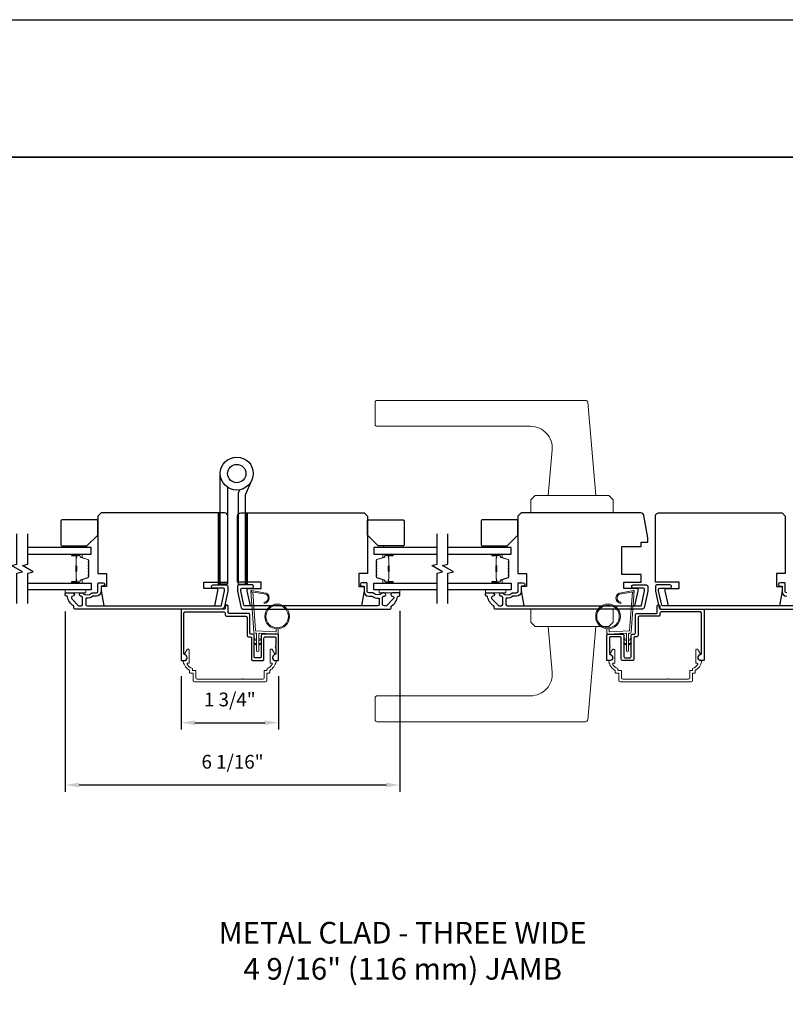
# Model space of a CAD drawing. Extents: x 4842 to 5233, y 97 to 275.
# Drawn here: x 5165 to 5179, y 255 to 273 of the extents above; entities that cross this region are included whole.
import ezdxf

# ---------------------------------------------------------------- set-up
doc = ezdxf.new("R2010")
doc.units = 0
doc.header["$LTSCALE"] = 250
doc.header["$MEASUREMENT"] = 0
doc.header["$PDMODE"] = 3
doc.header["$PDSIZE"] = -2
doc.layers.get('DEFPOINTS').update_dxf_attribs({"color": 2, "linetype": 'CONTINUOUS'})
for name, color, linetype, lineweight in [('1', 1, 'CONTINUOUS', 13), ('2', 2, 'CONTINUOUS', 25), ('6', 6, 'CONTINUOUS', 5), ('8', 7, 'CONTINUOUS', 35), ('Butal', 9, 'CONTINUOUS', 15), ('Frame & Sash Cladding', 3, 'CONTINUOUS', 15), ('Spacer Bar', 1, 'CONTINUOUS', 9), ('TEXT', 7, 'CONTINUOUS', 35), ('Vinyl', 6, 'CONTINUOUS', 15), ('Wood', 7, 'CONTINUOUS', 25)]:
    doc.layers.add(name, color=color, linetype=linetype, lineweight=lineweight)
for name, color, linetype in [('3', 3, 'CONTINUOUS'), ('7', 7, 'CONTINUOUS'), ('Glass', 6, 'CONTINUOUS'), ('HARDWARE', 1, 'CONTINUOUS')]:
    doc.layers.add(name, color=color, linetype=linetype)
doc.styles.add('Note Text (ISO)', font='tahoma.ttf')
doc.styles.add('ROMANS', font='romans')
doc.dimstyles.new('LWDEC', dxfattribs={"dimscale": 0.075, "dimtxt": 2.5, "dimasz": 2, "dimexe": 1.25, "dimexo": 3, "dimgap": 2, "dimtad": 1, "dimtoh": 1, "dimdec": 4, "dimzin": 11, "dimdsep": 46, "dimlunit": 5, "dimtxsty": 'ROMANS', "dimcen": 0, "dimdle": 1.5, "dimazin": 0, "dimtfac": 1, "dimtdec": 4, "dimtix": 1, "dimtmove": 0, "dimatfit": 3, "dimfxl": 0, "dimfrac": 2, "dimtzin": 0, "dimarcsym": 0})

# ---------------------------------------------------------------- blocks, each defined once
blk = doc.blocks.new('1862C')
at = {"layer": '3'}
blk.add_lwpolyline([(19.77, 2.62, -0.414214), (20.4, 3.25), (29.24, 3.25, 0.414214), (29.87, 3.88), (29.87, 12.12, -0.414214), (30.5, 12.75), (31.24, 12.75, 0.414214), (31.87, 13.38), (31.87, 23.12, -0.414214), (32.5, 23.75), (36.99, 23.75, -0.414214), (37.62, 23.12), (37.62, 13.38, 0.414214), (38.25, 12.75), (42.49, 12.75, 0.414214), (43.12, 13.38), (43.12, 17.07, -1), (43.12, 17.57), (43.12, 20.57, 0.37077), (42.78, 20.97, -0.927414), (42.99, 23.75), (43.97, 23.75, -0.414214), (44.37, 23.35), (44.37, 12.13, -0.414214), (43.74, 11.5), (37, 11.5, -0.414214), (36.37, 12.13), (36.37, 21.87, 0.414214), (35.74, 22.5), (33.75, 22.5, 0.414214), (33.12, 21.87), (33.12, 12.13, -0.414214), (32.49, 11.5), (31.75, 11.5, 0.414214), (31.12, 10.87), (31.12, 2.63, -0.414214), (30.49, 2), (21.65, 2, 0.414214), (21.02, 1.37), (21.02, -1.38, -1), (19.77, -1.38), (19.77, -0.63, 0.414214), (19.14, 0), (0, 0, -0.414214), (-0.63, 0.63), (-0.63, 23.35, -0.414214), (-0.23, 23.75), (0.75, 23.75, -0.927414), (0.96, 20.97, 0.37077), (0.62, 20.57), (0.62, 1.88, 0.414214), (1.25, 1.25), (19.14, 1.25, 0.414214), (19.77, 1.88)], format="xyb", close=True, dxfattribs=at)
blk = doc.blocks.new('1894C')
at = {"layer": '1'}
for p, q in [((3.2, 0.5), (3.83, 1.6)), ((3.71, 0.5), (4.22, 1.6)), ((5.2, 0.5), (5.83, 1.6)), ((5.71, 0.5), (6.22, 1.6)), ((22.93, 3.05), (22.43, 3.05)), ((27.84, -2.73), (26.85, 2.84)), ((27.35, 2.89), (28.35, -2.77)), ((3.2, -0.5), (3.83, -1.6)), ((3.71, -0.5), (4.22, -1.6)), ((5.2, -0.5), (5.83, -1.6)), ((5.71, -0.5), (6.22, -1.6))]:
    blk.add_line(p, q, dxfattribs=at)
for radius in [5.71, 5.21]:
    blk.add_circle((16.41, 8.99), radius, dxfattribs=at)
for centre, radius, start, end in [((24.89, 2.89), 2.47, 360, 176.1298), ((24.89, 2.89), 1.96, 358.7961, 175.143), ((4.03, 1.6), 0.194, 310, 180), ((6.03, 1.6), 0.194, 310, 180), ((4.03, -1.6), 0.194, 180, 50), ((6.03, -1.6), 0.194, 180, 50), ((27.54, -2.79), 0.3, 265.8774, 10), ((28.06, -2.82), 0.3, 265.8774, 10)]:
    blk.add_arc(centre, radius, start, end, dxfattribs=at)
at = {"layer": '6'}
for p, q in [((8.69, 9.49), (10.72, 9.49)), ((8.61, 0.82), (8.19, 8.96)), ((0.5, 0.5), (8.31, 0.5)), ((0.5, -0.5), (8.35, -0.5)), ((8.64, -0.78), (8.67, -1.29)), ((9.13, -1.76), (28.04, -3.12))]:
    blk.add_line(p, q, dxfattribs=at)
blk.add_lwpolyline([(27.75, -2.26), (9.97, -0.98, -0.378255), (9.69, -0.7), (9.23, 8.17, -0.429634), (9.53, 8.49), (10.72, 8.49)], format="xyb", dxfattribs=at)
for centre, radius, start, end in [((8.69, 8.99), 0.5, 90, 183), ((0.5, 0), 0.5, 90, 270), ((8.31, 0.8), 0.3, 270, 3), ((8.35, -0.8), 0.3, 3, 90), ((9.17, -1.26), 0.5, 183, 265.8774)]:
    blk.add_arc(centre, radius, start, end, dxfattribs=at)
blk = doc.blocks.new('S210')
at = {"layer": '6', "rotation": 270}
blk.add_blockref('1894C', (2.84, -12.13), dxfattribs=at)
blk = doc.blocks.new('*D202')
at = {"layer": '2', "color": 0, "linetype": 'ByBlock', "lineweight": -2}
for p, q in [((5168.424, 260.603), (5168.424, 259.633)), ((5170.196, 260.603), (5170.196, 259.633)), ((5168.674, 259.758), (5169.946, 259.758))]:
    blk.add_line(p, q, dxfattribs=at)
at = {"layer": '2', "color": 0}
for points in [[(5168.674, 259.8), (5168.674, 259.716), (5168.424, 259.758)], [(5169.946, 259.8), (5169.946, 259.716), (5170.196, 259.758)]]:
    blk.add_solid(points, dxfattribs=at)
at = {"layer": 'DEFPOINTS', "color": 0}
for p in [(5168.424, 260.903), (5170.196, 260.903), (5170.196, 259.758)]:
    blk.add_point(p, dxfattribs=at)
at = {"layer": '2', "color": 0, "insert": (5169.31, 260.148), "char_height": 0.25, "attachment_point": 5, "style": 'ROMANS'}
blk.add_mtext('1 3/4"', dxfattribs=at)
blk = doc.blocks.new('*D203')
at = {"layer": '2', "color": 0, "linetype": 'ByBlock', "lineweight": -2}
for p, q in [((5166.318, 261.778), (5166.318, 258.5)), ((5172.401, 261.792), (5172.401, 258.5)), ((5166.568, 258.625), (5172.151, 258.625))]:
    blk.add_line(p, q, dxfattribs=at)
at = {"layer": '2', "color": 0}
for points in [[(5166.568, 258.667), (5166.568, 258.583), (5166.318, 258.625)], [(5172.151, 258.667), (5172.151, 258.583), (5172.401, 258.625)]]:
    blk.add_solid(points, dxfattribs=at)
at = {"layer": 'DEFPOINTS', "color": 0}
for p in [(5166.318, 262.078), (5172.401, 262.092), (5172.401, 258.625)]:
    blk.add_point(p, dxfattribs=at)
at = {"layer": '2', "color": 0, "insert": (5169.359, 259.015), "char_height": 0.25, "attachment_point": 5, "style": 'ROMANS'}
blk.add_mtext('6 1/16"', dxfattribs=at)

msp = doc.modelspace()

# ---------------------------------------------------------------- hatches: boundary and pattern name
at = {"layer": '1'}
h = msp.add_hatch(dxfattribs=at)
h.set_pattern_fill('ANSI31', color=256, scale=0.03937, style=0)
h.set_pattern_definition([(315, (5155.7304904, 276.218517), (-0.0034798423, -0.0034798423), [])])
h.paths.add_polyline_path([(5169.09671, 262.27502), (5169.13608, 262.27502), (5169.13608, 263.57423), (5169.09671, 263.57423)])
h = msp.add_hatch(dxfattribs=at)
h.set_pattern_fill('ANSI31', color=256, scale=0.03937, style=0)
h.set_pattern_definition([(315, (5156.2268585, 276.218517), (-0.0034798423, -0.0034798423), [])])
h.paths.add_polyline_path([(5169.59308, 262.27502), (5169.63245, 262.27502), (5169.63245, 263.57423), (5169.59308, 263.57423)])

# ---------------------------------------------------------------- linework, layer by layer
for points in [[(5171.99046, 265.62147), (5175.77715, 265.62147, -0.38887873), (5175.81637, 265.58553), (5175.96478, 263.88919), (5175.09864, 263.88919), (5175.17141, 264.72101, 0.44001053), (5174.77921, 265.14903), (5171.99046, 265.14903, -0.41421356), (5171.95109, 265.1884), (5171.95109, 265.5821, -0.41421356)], [(5171.99046, 259.77503), (5175.77715, 259.77503, 0.38887873), (5175.81637, 259.81097), (5175.96478, 261.50731), (5175.09864, 261.50731), (5175.17141, 260.67548, -0.44001053), (5174.77921, 260.24747), (5171.99046, 260.24747, 0.41421356), (5171.95109, 260.2081), (5171.95109, 259.8144, 0.41421356)]]:
    msp.add_lwpolyline(points, format="xyb", close=True, dxfattribs=at)
for points in [[(5174.86242, 263.88919), (5174.78368, 263.81045), (5174.78368, 263.57423), (5176.27974, 263.57423), (5176.27974, 263.81045), (5176.201, 263.88919)], [(5169.09671, 262.27502), (5169.13608, 262.27502), (5169.13608, 263.57423), (5169.09671, 263.57423)], [(5169.59308, 262.27502), (5169.63245, 262.27502), (5169.63245, 263.57423), (5169.59308, 263.57423)], [(5174.86242, 261.50731), (5174.78368, 261.58605), (5174.78368, 261.82227), (5176.27974, 261.82227), (5176.27974, 261.58605), (5176.201, 261.50731)]]:
    msp.add_lwpolyline(points, close=True, dxfattribs=at)
at = {"layer": '2'}
msp.add_lwpolyline([(5080.52033, 272.54556), (5233.04734, 272.54556), (5233.04734, 216.65953), (5080.52033, 216.65953)], close=True, dxfattribs=at)
at = {"layer": '3'}
for points in [[(5166.883, 262.05849), (5166.82529, 262.05849, 0.15587462), (5166.81958, 262.05666, -0.17644943), (5166.70269, 262.02441, 0.43786943), (5166.69206, 262.0146), (5166.69206, 261.90888, 0.41421356), (5166.71961, 261.88132), (5169.13721, 261.88132, 0.35411857), (5169.15647, 261.89692), (5169.21173, 262.15691), (5169.21173, 262.17857, 0.41421356), (5169.18614, 262.20416), (5169.00504, 262.20416, -1), (5169.00504, 262.26321), (5169.24716, 262.26321, -0.41421356), (5169.27079, 262.23959), (5169.27079, 262.15071), (5169.21092, 261.86904, -0.35411857), (5169.15315, 261.82227), (5166.49521, 261.82227, -0.41421356), (5166.47552, 261.84195), (5166.47552, 261.87571, 0.26372635), (5166.47073, 261.88415, -0.22246239), (5166.3587, 262.05017, 0.36927447), (5166.34898, 262.05849), (5166.33773, 262.05849, -0.41421356), (5166.31804, 262.07817), (5166.31804, 262.10573, -0.41421356), (5166.32985, 262.11754), (5166.45347, 262.11754, -0.96718619), (5166.45544, 262.05855, 0.64431675), (5166.43653, 262.00821), (5166.56054, 261.88421, 0.19891237), (5166.5675, 261.88132), (5166.60544, 261.88132, 0.41421356), (5166.633, 261.90888), (5166.633, 262.03917, 0.26762342), (5166.62809, 262.04769, -0.02387582), (5166.61388, 262.05685, 0.18181092), (5166.60718, 262.05863, -1.05081211), (5166.60426, 262.11754), (5166.6293, 262.11754, -0.19066096), (5166.63604, 262.11488, 0.39570649), (5166.79768, 262.11488, -0.19066096), (5166.80441, 262.11754), (5166.883, 262.11754, 0.41421356), (5166.91253, 262.14707), (5166.91253, 262.29274, -0.41421356), (5166.92237, 262.30258), (5167.00701, 262.30258, -1), (5167.00701, 262.24353), (5166.96764, 262.24353), (5166.96764, 262.14313, -0.41421356)], [(5171.83574, 262.05849), (5171.89344, 262.05849, -0.15587462), (5171.89915, 262.05666, 0.17644943), (5172.01605, 262.02441, -0.43786943), (5172.02668, 262.0146), (5172.02668, 261.90888, -0.41421356), (5171.99912, 261.88132), (5169.58152, 261.88132, -0.35411857), (5169.56227, 261.89692), (5169.507, 262.15691), (5169.507, 262.17857, -0.41421356), (5169.5326, 262.20416), (5169.7137, 262.20416, 1), (5169.7137, 262.26321), (5169.47157, 262.26321, 0.41421356), (5169.44795, 262.23959), (5169.44795, 262.15071), (5169.50782, 261.86904, 0.35411857), (5169.56558, 261.82227), (5172.22353, 261.82227, 0.41421356), (5172.24321, 261.84195), (5172.24321, 261.87571, -0.26372635), (5172.248, 261.88415, 0.22246239), (5172.36004, 262.05017, -0.36927447), (5172.36976, 262.05849), (5172.38101, 262.05849, 0.41421356), (5172.40069, 262.07817), (5172.40069, 262.10573, 0.41421356), (5172.38888, 262.11754), (5172.26526, 262.11754, 0.96718619), (5172.26329, 262.05855, -0.64431675), (5172.2822, 262.00821), (5172.1582, 261.88421, -0.19891237), (5172.15124, 261.88132), (5172.11329, 261.88132, -0.41421356), (5172.08573, 261.90888), (5172.08573, 262.03917, -0.26762342), (5172.09065, 262.04769, 0.02387582), (5172.10486, 262.05685, -0.18181092), (5172.11155, 262.05863, 1.05081211), (5172.11447, 262.11754), (5172.08943, 262.11754, 0.19066096), (5172.0827, 262.11488, -0.39570649), (5171.92106, 262.11488, 0.19066096), (5171.91432, 262.11754), (5171.83574, 262.11754, -0.41421356), (5171.80621, 262.14707), (5171.80621, 262.29274, 0.41421356), (5171.79637, 262.30258), (5171.71172, 262.30258, 1), (5171.71172, 262.24353), (5171.75109, 262.24353), (5171.75109, 262.14313, 0.41421356)], [(5174.52187, 262.05849), (5174.46416, 262.05849, 0.15587462), (5174.45845, 262.05666, -0.17644943), (5174.34156, 262.02441, 0.43786943), (5174.33093, 262.0146), (5174.33093, 261.90888, 0.41421356), (5174.35848, 261.88132), (5176.77608, 261.88132, 0.35411857), (5176.79534, 261.89692), (5176.8506, 262.15691), (5176.8506, 262.17857, 0.41421356), (5176.82501, 262.20416), (5176.64391, 262.20416, -1), (5176.64391, 262.26321), (5176.88603, 262.26321, -0.41421356), (5176.90966, 262.23959), (5176.90966, 262.15071), (5176.84979, 261.86904, -0.35411857), (5176.79202, 261.82227), (5174.13408, 261.82227, -0.41421356), (5174.11439, 261.84195), (5174.11439, 261.87571, 0.26372635), (5174.1096, 261.88415, -0.22246239), (5173.99757, 262.05017, 0.36927447), (5173.98785, 262.05849), (5173.9766, 262.05849, -0.41421356), (5173.95691, 262.07817), (5173.95691, 262.10573, -0.41421356), (5173.96872, 262.11754), (5174.09234, 262.11754, -0.96718619), (5174.09431, 262.05855, 0.64431675), (5174.0754, 262.00821), (5174.19941, 261.88421, 0.19891237), (5174.20637, 261.88132), (5174.24431, 261.88132, 0.41421356), (5174.27187, 261.90888), (5174.27187, 262.03917, 0.26762342), (5174.26696, 262.04769, -0.02387582), (5174.25275, 262.05685, 0.18181092), (5174.24605, 262.05863, -1.05081211), (5174.24313, 262.11754), (5174.26817, 262.11754, -0.19066096), (5174.27491, 262.11488, 0.39570649), (5174.43655, 262.11488, -0.19066096), (5174.44328, 262.11754), (5174.52187, 262.11754, 0.41421356), (5174.5514, 262.14707), (5174.5514, 262.29274, -0.41421356), (5174.56124, 262.30258), (5174.64588, 262.30258, -1), (5174.64588, 262.24353), (5174.60651, 262.24353), (5174.60651, 262.14313, -0.41421356)]]:
    msp.add_lwpolyline(points, format="xyb", close=True, dxfattribs=at)
for points in [[(5179.59862, 261.88132), (5177.18102, 261.88132, -0.35411857), (5177.16177, 261.89692), (5177.1065, 262.15691), (5177.1065, 262.17857, -0.41421356), (5177.1321, 262.20416), (5177.3132, 262.20416, 1), (5177.3132, 262.26321), (5177.07107, 262.26321, 0.41421356), (5177.04745, 262.23959), (5177.04745, 262.15071), (5177.10732, 261.86904, 0.35411857), (5177.16508, 261.82227), (5179.82303, 261.82227, 0.41421356)], [(5179.43524, 262.11754, -0.41421356), (5179.40571, 262.14707), (5179.40571, 262.29274, 0.41421356), (5179.39587, 262.30258), (5179.31122, 262.30258, 1), (5179.31122, 262.24353), (5179.35059, 262.24353), (5179.35059, 262.14313, 0.41421356), (5179.43524, 262.05849)]]:
    msp.add_lwpolyline(points, format="xyb", dxfattribs=at)
at = {"layer": '6'}
for points in [[(5166.31804, 262.1766), (5166.69206, 262.1766), (5166.69206, 262.11754), (5166.31804, 262.11754)], [(5172.40069, 262.1766), (5172.02668, 262.1766), (5172.02668, 262.11754), (5172.40069, 262.11754)], [(5173.95691, 262.1766), (5174.33093, 262.1766), (5174.33093, 262.11754), (5173.95691, 262.11754)]]:
    msp.add_lwpolyline(points, close=True, dxfattribs=at)
at = {"layer": '7'}
for points in [[(5169.27079, 263.51517, 0.41421356), (5169.21173, 263.57423), (5166.96764, 263.57423), (5166.90859, 263.51517), (5166.90859, 262.47187), (5167.06607, 262.47187), (5167.06607, 262.23565), (5166.96764, 262.23565), (5166.96764, 262.15691), (5167.01624, 261.88132), (5169.03504, 261.88132), (5169.09362, 262.15691), (5169.09362, 262.19628), (5168.83772, 262.19628), (5168.83772, 262.31439), (5169.27079, 262.31439)], [(5169.44795, 263.51517, -0.41421356), (5169.507, 263.57423), (5171.75109, 263.57423), (5171.81015, 263.51517), (5171.81015, 262.47187), (5171.65267, 262.47187), (5171.65267, 262.23565), (5171.75109, 262.23565), (5171.75109, 262.15691), (5171.7025, 261.88132), (5169.68369, 261.88132), (5169.62511, 262.15691), (5169.62511, 262.19628), (5169.88102, 262.19628), (5169.88102, 262.31439), (5169.44795, 262.31439)], [(5176.79155, 262.31439), (5176.79155, 262.45219), (5176.43722, 262.45219), (5176.43722, 262.964), (5176.79155, 262.964), (5176.79155, 263.04274), (5176.90966, 263.04274), (5176.90966, 263.12148), (5176.83843, 263.52543, 0.36397023), (5176.78027, 263.57423), (5174.60651, 263.57423), (5174.54746, 263.51517), (5174.54746, 262.47187), (5174.70494, 262.47187), (5174.70494, 262.23565), (5174.60651, 262.23565), (5174.60651, 262.15691), (5174.65511, 261.88132), (5176.67391, 261.88132), (5176.73249, 262.15691), (5176.73249, 262.19628), (5176.47659, 262.19628), (5176.47659, 262.31439)], [(5177.04745, 263.51517, -0.41421356), (5177.1065, 263.57423), (5179.35059, 263.57423), (5179.40965, 263.51517), (5179.40965, 262.47187), (5179.25217, 262.47187), (5179.25217, 262.23565), (5179.35059, 262.23565), (5179.35059, 262.15691), (5179.302, 261.88132), (5177.28319, 261.88132), (5177.22461, 262.15691), (5177.22461, 262.19628), (5177.48052, 262.19628), (5177.48052, 262.31439), (5177.04745, 262.31439)]]:
    msp.add_lwpolyline(points, format="xyb", close=True, dxfattribs=at)
at = {"layer": '7', "flags": 128}
for points in [[(5165.44, 261.9266), (5165.44, 262.47721), (5165.53842, 262.50359), (5165.34157, 262.61724), (5165.44, 262.64361), (5165.44, 263.19422)], [(5165.63685, 261.9266), (5165.63685, 262.47721), (5165.73527, 262.50359), (5165.53842, 262.61724), (5165.63685, 262.64361), (5165.63685, 263.19422)], [(5173.07887, 261.9266), (5173.07887, 262.47721), (5173.17729, 262.50359), (5172.98044, 262.61724), (5173.07887, 262.64361), (5173.07887, 263.19422)], [(5173.27571, 261.9266), (5173.27571, 262.47721), (5173.37414, 262.50359), (5173.17729, 262.61724), (5173.27571, 262.64361), (5173.27571, 263.19422)]]:
    msp.add_lwpolyline(points, dxfattribs=at)
at = {"layer": '8', "linetype": 'Continuous'}
msp.add_lwpolyline([(5152.09625, 270.04556), (5194.05989, 270.04556), (5194.05989, 238.74276), (5152.09625, 238.74276)], close=True, dxfattribs=at)
at = {"layer": 'Butal'}
for points in [[(5166.45141, 262.82218), (5166.61592, 262.82218, -0.41421356), (5166.62576, 262.81234), (5166.62576, 262.76017), (5166.60173, 262.76752, -0.32975055), (5166.59127, 262.78167), (5166.59127, 262.78635, 0.41421356), (5166.57119, 262.80643), (5166.44157, 262.80643), (5166.44157, 262.81234, -0.41421356)], [(5172.2643, 262.82218), (5172.0998, 262.82218, 0.41421356), (5172.08995, 262.81234), (5172.08995, 262.76017), (5172.11398, 262.76752, 0.32975055), (5172.12445, 262.78167), (5172.12445, 262.78635, -0.41421356), (5172.14453, 262.80643), (5172.27414, 262.80643), (5172.27414, 262.81234, 0.41421356)], [(5174.09028, 262.82218), (5174.25479, 262.82218, -0.41421356), (5174.26463, 262.81234), (5174.26463, 262.76017), (5174.2406, 262.76752, -0.32975055), (5174.23014, 262.78167), (5174.23014, 262.78635, 0.41421356), (5174.21006, 262.80643), (5174.08044, 262.80643), (5174.08044, 262.81234, -0.41421356)], [(5166.45141, 262.29864), (5166.61592, 262.29864, 0.41421356), (5166.62576, 262.30849), (5166.62576, 262.36065), (5166.60173, 262.3533, 0.32975055), (5166.59127, 262.33916), (5166.59127, 262.33447, -0.41421356), (5166.57119, 262.31439), (5166.44157, 262.31439), (5166.44157, 262.30849, 0.41421356)], [(5172.2643, 262.29864), (5172.0998, 262.29864, -0.41421356), (5172.08995, 262.30849), (5172.08995, 262.36065), (5172.11398, 262.3533, -0.32975055), (5172.12445, 262.33916), (5172.12445, 262.33447, 0.41421356), (5172.14453, 262.31439), (5172.27414, 262.31439), (5172.27414, 262.30849, -0.41421356)], [(5174.09028, 262.29864), (5174.25479, 262.29864, 0.41421356), (5174.26463, 262.30849), (5174.26463, 262.36065), (5174.2406, 262.3533, 0.32975055), (5174.23014, 262.33916), (5174.23014, 262.33447, -0.41421356), (5174.21006, 262.31439), (5174.08044, 262.31439), (5174.08044, 262.30849, 0.41421356)]]:
    msp.add_lwpolyline(points, format="xyb", close=True, dxfattribs=at)
at = {"layer": 'Frame & Sash Cladding'}
for points in [[(5169.98551, 260.66079), (5170.02578, 260.66079, 0.41421356), (5170.03563, 260.67063), (5170.03563, 260.71, 0.21689212), (5170.15065, 260.86836, 0.45913694), (5170.13601, 260.88723, -0.797164), (5170.11734, 260.99306, 0.4510689), (5170.12485, 261.01544), (5170.0823, 261.08914, 0.26794919), (5170.06866, 261.09702), (5170.05836, 261.09702, 0.41421356), (5170.04261, 261.08127), (5170.04261, 260.84779, 0.41421356), (5170.05245, 260.83795), (5170.07329, 260.83795, -0.57483605), (5170.08185, 260.82325, -0.17347559), (5169.98641, 260.74102), (5169.98641, 260.71984, -0.41421356), (5169.97657, 260.71), (5169.94614, 260.71, 0.41421356), (5169.9363, 260.70015), (5169.9363, 260.5738, -0.41421356), (5169.9115, 260.54899), (5169.55501, 260.54899, 1), (5169.53532, 260.54899), (5168.71701, 260.54899, -0.41421356), (5168.69221, 260.5738), (5168.69221, 260.70015, 0.41421356), (5168.68237, 260.71), (5168.63803, 260.71, -0.41421356), (5168.62819, 260.71984), (5168.62819, 260.74102, -0.17347559), (5168.53275, 260.82325, -0.57483605), (5168.54131, 260.83795), (5168.56211, 260.83795, 0.41421356), (5168.57196, 260.84779), (5168.57196, 261.08127, 0.41421356), (5168.55621, 261.09702), (5168.5459, 261.09702, 0.26794919), (5168.53226, 261.08914), (5168.48971, 261.01544, 0.4510689), (5168.49722, 260.99306, -0.79696218), (5168.47858, 260.88723, 0.45898505), (5168.46394, 260.86836, 0.21689426), (5168.57897, 260.71), (5168.57897, 260.67063, 0.41421356), (5168.58882, 260.66079), (5168.643, 260.66079), (5168.643, 260.52459, 0.41421356), (5168.6678, 260.49978), (5169.96071, 260.49978, 0.41421356), (5169.98551, 260.52459)], [(5177.72297, 260.66079), (5177.76325, 260.66079, 0.41421356), (5177.77309, 260.67063), (5177.77309, 260.71, 0.21689212), (5177.88812, 260.86836, 0.45913694), (5177.87348, 260.88723, -0.797164), (5177.8548, 260.99306, 0.4510689), (5177.86232, 261.01544), (5177.81977, 261.08914, 0.26794919), (5177.80613, 261.09702), (5177.79582, 261.09702, 0.41421356), (5177.78007, 261.08127), (5177.78007, 260.84779, 0.41421356), (5177.78991, 260.83795), (5177.81075, 260.83795, -0.57483605), (5177.81931, 260.82325, -0.17347559), (5177.72388, 260.74102), (5177.72388, 260.71984, -0.41421356), (5177.71403, 260.71), (5177.6836, 260.71, 0.41421356), (5177.67376, 260.70015), (5177.67376, 260.5738, -0.41421356), (5177.64896, 260.54899), (5177.29247, 260.54899, 1), (5177.27279, 260.54899), (5176.45448, 260.54899, -0.41421356), (5176.42967, 260.5738), (5176.42967, 260.70015, 0.41421356), (5176.41983, 260.71), (5176.37549, 260.71, -0.41421356), (5176.36565, 260.71984), (5176.36565, 260.74102, -0.17347559), (5176.27022, 260.82325, -0.57483605), (5176.27878, 260.83795), (5176.29958, 260.83795, 0.41421356), (5176.30942, 260.84779), (5176.30942, 261.08127, 0.41421356), (5176.29367, 261.09702), (5176.28336, 261.09702, 0.26794919), (5176.26972, 261.08914), (5176.22717, 261.01544, 0.4510689), (5176.23469, 260.99306, -0.79696218), (5176.21604, 260.88723, 0.45898505), (5176.20141, 260.86836, 0.21689426), (5176.31644, 260.71), (5176.31644, 260.67063, 0.41421356), (5176.32628, 260.66079), (5176.38046, 260.66079), (5176.38046, 260.52459, 0.41421356), (5176.40526, 260.49978), (5177.69817, 260.49978, 0.41421356), (5177.72297, 260.52459)]]:
    msp.add_lwpolyline(points, format="xyb", close=True, dxfattribs=at)
at = {"layer": 'Glass', "color": 1}
for points in [[(5165.63685, 262.82218), (5166.7884, 262.82218), (5166.7884, 262.94422), (5165.63685, 262.94422)], [(5173.07887, 262.94422), (5171.92731, 262.94422), (5171.92731, 262.82218), (5173.07887, 262.82218)], [(5173.27571, 262.82218), (5174.42727, 262.82218), (5174.42727, 262.94422), (5173.27571, 262.94422)], [(5165.63685, 262.29864), (5166.7884, 262.29864), (5166.7884, 262.1766), (5165.63685, 262.1766)], [(5173.07887, 262.1766), (5171.92731, 262.1766), (5171.92731, 262.29864), (5173.07887, 262.29864)], [(5173.27571, 262.29864), (5174.42727, 262.29864), (5174.42727, 262.1766), (5173.27571, 262.1766)]]:
    msp.add_lwpolyline(points, dxfattribs=at)
at = {"layer": 'HARDWARE'}
msp.add_lwpolyline([(5169.27008, 264.04013), (5169.27008, 262.27502), (5169.13608, 262.27502), (5169.13608, 264.29001)], dxfattribs=at)
msp.add_lwpolyline([(5169.48816, 263.99457), (5169.46168, 263.93394, 0.1033356), (5169.45908, 263.92153), (5169.45908, 262.27502), (5169.59308, 262.27502), (5169.59308, 263.90002), (5169.71099, 264.16991)], format="xyb", dxfattribs=at)
for radius in [0.3, 0.166]:
    msp.add_circle((5169.43608, 264.29001), radius, dxfattribs=at)
at = {"layer": 'Spacer Bar'}
for points in [[(5166.74387, 262.60693, 0.2262769), (5166.74202, 262.61081), (5166.73867, 262.61352, -0.47697553), (5166.73867, 262.6213), (5166.74202, 262.62401, 0.2262769), (5166.74387, 262.62789), (5166.74387, 262.66393, 0.2262769), (5166.74202, 262.66781), (5166.73867, 262.67052, -0.47697553), (5166.73867, 262.6783), (5166.74202, 262.68101, 0.2262769), (5166.74387, 262.68489), (5166.74387, 262.70948, 0.32975055), (5166.72994, 262.72831), (5166.60162, 262.76754, -0.32975055), (5166.59087, 262.78206), (5166.59087, 262.78674, 0.41421356), (5166.57119, 262.80643), (5166.44157, 262.80643, 1), (5166.44157, 262.79143), (5166.51495, 262.79143, -0.41421356), (5166.52085, 262.78552), (5166.52085, 262.76537), (5166.52535, 262.76537), (5166.52535, 262.78412, 0.41421356), (5166.51354, 262.79593), (5166.44157, 262.79593, -1), (5166.44157, 262.80193), (5166.57119, 262.80193, -0.41421356), (5166.58637, 262.78674), (5166.58637, 262.78206, 0.32975055), (5166.6003, 262.76324), (5166.72863, 262.724, -0.32975055), (5166.73937, 262.70948), (5166.73937, 262.68489, -0.2262769), (5166.73919, 262.6845), (5166.73584, 262.68179, 0.47697553), (5166.73584, 262.66703), (5166.73919, 262.66432, -0.2262769), (5166.73937, 262.66393), (5166.73937, 262.62789, -0.2262769), (5166.73919, 262.6275), (5166.73584, 262.62479, 0.47697553), (5166.73584, 262.61003), (5166.73919, 262.60732, -0.2262769), (5166.73937, 262.60693), (5166.73937, 262.57095, -0.25663287), (5166.73919, 262.5705), (5166.73584, 262.56779, 0.47697553), (5166.73584, 262.55303), (5166.73919, 262.55032, -0.2262769), (5166.73937, 262.54993), (5166.73937, 262.51395, -0.25663287), (5166.73919, 262.51351), (5166.73584, 262.51079, 0.47697553), (5166.73584, 262.49603), (5166.73919, 262.49332, -0.2262769), (5166.73937, 262.49293), (5166.73937, 262.45695, -0.25663287), (5166.73919, 262.45651), (5166.73584, 262.45379, 0.47697553), (5166.73584, 262.43903), (5166.73919, 262.43632, -0.2262769), (5166.73937, 262.43593), (5166.73937, 262.41134, -0.32975055), (5166.72863, 262.39682), (5166.6003, 262.35759, 0.32975055), (5166.58637, 262.33876), (5166.58637, 262.33408, -0.41421356), (5166.57119, 262.31889), (5166.44157, 262.31889, -1), (5166.44157, 262.32489), (5166.51354, 262.32489, 0.41421356), (5166.52535, 262.3367), (5166.52535, 262.35545), (5166.52085, 262.35545), (5166.52085, 262.3353, -0.41421356), (5166.51495, 262.32939), (5166.44157, 262.32939, 1), (5166.44157, 262.31439), (5166.57119, 262.31439, 0.41421356), (5166.59087, 262.33408), (5166.59087, 262.33876, -0.32975055), (5166.60162, 262.35328), (5166.72994, 262.39252, 0.32975055), (5166.74387, 262.41134), (5166.74387, 262.43593, 0.2262769), (5166.74202, 262.43981), (5166.73867, 262.44253, -0.47697553), (5166.73867, 262.4503), (5166.74202, 262.45301, 0.2262769), (5166.74387, 262.45689), (5166.74387, 262.49293, 0.2262769), (5166.74202, 262.49681), (5166.73867, 262.49953, -0.47697553), (5166.73867, 262.5073), (5166.74202, 262.51001, 0.2262769), (5166.74387, 262.51389), (5166.74387, 262.54993, 0.2262769), (5166.74202, 262.55381), (5166.73867, 262.55653, -0.47697553), (5166.73867, 262.5643), (5166.74202, 262.56701, 0.2262769), (5166.74387, 262.57089)], [(5166.51885, 262.78282), (5166.51885, 262.75796, -0.22906983), (5166.51593, 262.75164, 0.22448136), (5166.51337, 262.74623), (5166.51337, 262.61706, 0.28963953), (5166.51737, 262.61074, -0.27273596), (5166.52335, 262.6019), (5166.52335, 262.51892, -0.27273609), (5166.51737, 262.51008, 0.28963953), (5166.51337, 262.50376), (5166.51337, 262.3746, 0.22448136), (5166.51593, 262.36919, -0.22906983), (5166.51885, 262.36286), (5166.51885, 262.338), (5166.52085, 262.338), (5166.52085, 262.36285, 0.22858496), (5166.5172, 262.37073, -0.22448136), (5166.51537, 262.3746), (5166.51537, 262.50376, -0.28963953), (5166.51823, 262.50828, 0.27414127), (5166.52535, 262.51886), (5166.52535, 262.60196, 0.27414127), (5166.51823, 262.61254, -0.28963953), (5166.51537, 262.61706), (5166.51537, 262.74623, -0.22448136), (5166.5172, 262.75009, 0.22858496), (5166.52085, 262.75797), (5166.52085, 262.78282)], [(5171.97184, 262.60693, -0.2262769), (5171.9737, 262.61081), (5171.97705, 262.61352, 0.47697553), (5171.97705, 262.6213), (5171.9737, 262.62401, -0.2262769), (5171.97184, 262.62789), (5171.97184, 262.66393, -0.2262769), (5171.9737, 262.66781), (5171.97705, 262.67052, 0.47697553), (5171.97705, 262.6783), (5171.9737, 262.68101, -0.2262769), (5171.97184, 262.68489), (5171.97184, 262.70948, -0.32975055), (5171.98577, 262.72831), (5172.1141, 262.76754, 0.32975055), (5172.12484, 262.78206), (5172.12484, 262.78674, -0.41421356), (5172.14453, 262.80643), (5172.27414, 262.80643, -1), (5172.27414, 262.79143), (5172.20077, 262.79143, 0.41421356), (5172.19486, 262.78552), (5172.19486, 262.76537), (5172.19036, 262.76537), (5172.19036, 262.78412, -0.41421356), (5172.20217, 262.79593), (5172.27414, 262.79593, 1), (5172.27414, 262.80193), (5172.14453, 262.80193, 0.41421356), (5172.12934, 262.78674), (5172.12934, 262.78206, -0.32975055), (5172.11541, 262.76324), (5171.98709, 262.724, 0.32975055), (5171.97634, 262.70948), (5171.97634, 262.68489, 0.2262769), (5171.97653, 262.6845), (5171.97988, 262.68179, -0.47697553), (5171.97988, 262.66703), (5171.97653, 262.66432, 0.2262769), (5171.97634, 262.66393), (5171.97634, 262.62789, 0.2262769), (5171.97653, 262.6275), (5171.97988, 262.62479, -0.47697553), (5171.97988, 262.61003), (5171.97653, 262.60732, 0.2262769), (5171.97634, 262.60693), (5171.97635, 262.57095, 0.25663287), (5171.97653, 262.5705), (5171.97988, 262.56779, -0.47697553), (5171.97988, 262.55303), (5171.97653, 262.55032, 0.2262769), (5171.97634, 262.54993), (5171.97635, 262.51395, 0.25663287), (5171.97653, 262.51351), (5171.97988, 262.51079, -0.47697553), (5171.97988, 262.49603), (5171.97653, 262.49332, 0.2262769), (5171.97634, 262.49293), (5171.97635, 262.45695, 0.25663287), (5171.97653, 262.45651), (5171.97988, 262.45379, -0.47697553), (5171.97988, 262.43903), (5171.97653, 262.43632, 0.2262769), (5171.97634, 262.43593), (5171.97634, 262.41134, 0.32975055), (5171.98709, 262.39682), (5172.11541, 262.35759, -0.32975055), (5172.12934, 262.33876), (5172.12934, 262.33408, 0.41421356), (5172.14453, 262.31889), (5172.27414, 262.31889, 1), (5172.27414, 262.32489), (5172.20217, 262.32489, -0.41421356), (5172.19036, 262.3367), (5172.19036, 262.35545), (5172.19486, 262.35545), (5172.19486, 262.3353, 0.41421356), (5172.20077, 262.32939), (5172.27414, 262.32939, -1), (5172.27414, 262.31439), (5172.14453, 262.31439, -0.41421356), (5172.12484, 262.33408), (5172.12484, 262.33876, 0.32975055), (5172.1141, 262.35328), (5171.98577, 262.39252, -0.32975055), (5171.97184, 262.41134), (5171.97184, 262.43593, -0.2262769), (5171.9737, 262.43981), (5171.97705, 262.44253, 0.47697553), (5171.97705, 262.4503), (5171.9737, 262.45301, -0.2262769), (5171.97184, 262.45689), (5171.97184, 262.49293, -0.2262769), (5171.9737, 262.49681), (5171.97705, 262.49953, 0.47697553), (5171.97705, 262.5073), (5171.9737, 262.51001, -0.2262769), (5171.97184, 262.51389), (5171.97184, 262.54993, -0.2262769), (5171.9737, 262.55381), (5171.97705, 262.55653, 0.47697553), (5171.97705, 262.5643), (5171.9737, 262.56701, -0.2262769), (5171.97184, 262.57089)], [(5172.19686, 262.78282), (5172.19686, 262.75796, 0.22906983), (5172.19978, 262.75164, -0.22448136), (5172.20234, 262.74623), (5172.20234, 262.61706, -0.28963953), (5172.19834, 262.61074, 0.27273596), (5172.19236, 262.6019), (5172.19236, 262.51892, 0.27273609), (5172.19834, 262.51008, -0.28963953), (5172.20234, 262.50376), (5172.20234, 262.3746, -0.22448136), (5172.19978, 262.36919, 0.22906983), (5172.19686, 262.36286), (5172.19686, 262.338), (5172.19486, 262.338), (5172.19486, 262.36285, -0.22858496), (5172.19851, 262.37073, 0.22448136), (5172.20034, 262.3746), (5172.20034, 262.50376, 0.28963953), (5172.19749, 262.50828, -0.27414127), (5172.19036, 262.51886), (5172.19036, 262.60196, -0.27414127), (5172.19749, 262.61254, 0.28963953), (5172.20034, 262.61706), (5172.20034, 262.74623, 0.22448136), (5172.19851, 262.75009, -0.22858496), (5172.19486, 262.75797), (5172.19486, 262.78282)], [(5174.38274, 262.60693, 0.2262769), (5174.38089, 262.61081), (5174.37754, 262.61352, -0.47697553), (5174.37754, 262.6213), (5174.38089, 262.62401, 0.2262769), (5174.38274, 262.62789), (5174.38274, 262.66393, 0.2262769), (5174.38089, 262.66781), (5174.37754, 262.67052, -0.47697553), (5174.37754, 262.6783), (5174.38089, 262.68101, 0.2262769), (5174.38274, 262.68489), (5174.38274, 262.70948, 0.32975055), (5174.36881, 262.72831), (5174.24049, 262.76754, -0.32975055), (5174.22974, 262.78206), (5174.22974, 262.78674, 0.41421356), (5174.21006, 262.80643), (5174.08044, 262.80643, 1), (5174.08044, 262.79143), (5174.15382, 262.79143, -0.41421356), (5174.15972, 262.78552), (5174.15972, 262.76537), (5174.16422, 262.76537), (5174.16422, 262.78412, 0.41421356), (5174.15241, 262.79593), (5174.08044, 262.79593, -1), (5174.08044, 262.80193), (5174.21006, 262.80193, -0.41421356), (5174.22524, 262.78674), (5174.22524, 262.78206, 0.32975055), (5174.23917, 262.76324), (5174.3675, 262.724, -0.32975055), (5174.37824, 262.70948), (5174.37824, 262.68489, -0.2262769), (5174.37806, 262.6845), (5174.37471, 262.68179, 0.47697553), (5174.37471, 262.66703), (5174.37806, 262.66432, -0.2262769), (5174.37824, 262.66393), (5174.37824, 262.62789, -0.2262769), (5174.37806, 262.6275), (5174.37471, 262.62479, 0.47697553), (5174.37471, 262.61003), (5174.37806, 262.60732, -0.2262769), (5174.37824, 262.60693), (5174.37824, 262.57095, -0.25663287), (5174.37806, 262.5705), (5174.37471, 262.56779, 0.47697553), (5174.37471, 262.55303), (5174.37806, 262.55032, -0.2262769), (5174.37824, 262.54993), (5174.37824, 262.51395, -0.25663287), (5174.37806, 262.51351), (5174.37471, 262.51079, 0.47697553), (5174.37471, 262.49603), (5174.37806, 262.49332, -0.2262769), (5174.37824, 262.49293), (5174.37824, 262.45695, -0.25663287), (5174.37806, 262.45651), (5174.37471, 262.45379, 0.47697553), (5174.37471, 262.43903), (5174.37806, 262.43632, -0.2262769), (5174.37824, 262.43593), (5174.37824, 262.41134, -0.32975055), (5174.3675, 262.39682), (5174.23917, 262.35759, 0.32975055), (5174.22524, 262.33876), (5174.22524, 262.33408, -0.41421356), (5174.21006, 262.31889), (5174.08044, 262.31889, -1), (5174.08044, 262.32489), (5174.15241, 262.32489, 0.41421356), (5174.16422, 262.3367), (5174.16422, 262.35545), (5174.15972, 262.35545), (5174.15972, 262.3353, -0.41421356), (5174.15382, 262.32939), (5174.08044, 262.32939, 1), (5174.08044, 262.31439), (5174.21006, 262.31439, 0.41421356), (5174.22974, 262.33408), (5174.22974, 262.33876, -0.32975055), (5174.24049, 262.35328), (5174.36881, 262.39252, 0.32975055), (5174.38274, 262.41134), (5174.38274, 262.43593, 0.2262769), (5174.38089, 262.43981), (5174.37754, 262.44253, -0.47697553), (5174.37754, 262.4503), (5174.38089, 262.45301, 0.2262769), (5174.38274, 262.45689), (5174.38274, 262.49293, 0.2262769), (5174.38089, 262.49681), (5174.37754, 262.49953, -0.47697553), (5174.37754, 262.5073), (5174.38089, 262.51001, 0.2262769), (5174.38274, 262.51389), (5174.38274, 262.54993, 0.2262769), (5174.38089, 262.55381), (5174.37754, 262.55653, -0.47697553), (5174.37754, 262.5643), (5174.38089, 262.56701, 0.2262769), (5174.38274, 262.57089)], [(5174.15772, 262.78282), (5174.15772, 262.75796, -0.22906983), (5174.1548, 262.75164, 0.22448136), (5174.15224, 262.74623), (5174.15224, 262.61706, 0.28963953), (5174.15624, 262.61074, -0.27273596), (5174.16222, 262.6019), (5174.16222, 262.51892, -0.27273609), (5174.15624, 262.51008, 0.28963953), (5174.15224, 262.50376), (5174.15224, 262.3746, 0.22448136), (5174.1548, 262.36919, -0.22906983), (5174.15772, 262.36286), (5174.15772, 262.338), (5174.15972, 262.338), (5174.15972, 262.36285, 0.22858496), (5174.15607, 262.37073, -0.22448136), (5174.15424, 262.3746), (5174.15424, 262.50376, -0.28963953), (5174.1571, 262.50828, 0.27414127), (5174.16422, 262.51886), (5174.16422, 262.60196, 0.27414127), (5174.1571, 262.61254, -0.28963953), (5174.15424, 262.61706), (5174.15424, 262.74623, -0.22448136), (5174.15607, 262.75009, 0.22858496), (5174.15972, 262.75797), (5174.15972, 262.78282)]]:
    msp.add_lwpolyline(points, format="xyb", close=True, dxfattribs=at)
for points in [[(5166.51537, 262.61702, -0.00188508), (5166.51537, 262.61706), (5166.51537, 262.74623, -0.22448136), (5166.5172, 262.75009, 0.22858496), (5166.52085, 262.75797), (5166.52085, 262.78282), (5166.51885, 262.78282), (5166.51885, 262.75796, -0.22906983), (5166.51593, 262.75164, 0.22448136), (5166.51337, 262.74623), (5166.51337, 262.61706, -0.21424516), (5166.51272, 262.61561, 0.21424516), (5166.51037, 262.61038), (5166.51037, 262.51044, 0.21424516), (5166.51272, 262.50521, -0.21424516), (5166.51337, 262.50376), (5166.51337, 262.3746, 0.22448136), (5166.51593, 262.36919, -0.22906983), (5166.51885, 262.36286), (5166.51885, 262.338), (5166.52085, 262.338), (5166.52085, 262.36285, 0.22858496), (5166.5172, 262.37073, -0.22448136), (5166.51537, 262.3746), (5166.51537, 262.50376, 0.21424516), (5166.51405, 262.5067, -0.21424516), (5166.51237, 262.51044), (5166.51237, 262.61038, -0.21424516), (5166.51405, 262.61412, 0.21424516), (5166.51537, 262.61706)], [(5172.20034, 262.61702, 0.00188508), (5172.20034, 262.61706), (5172.20034, 262.74623, 0.22448136), (5172.19851, 262.75009, -0.22858496), (5172.19486, 262.75797), (5172.19486, 262.78282), (5172.19686, 262.78282), (5172.19686, 262.75796, 0.22906983), (5172.19978, 262.75164, -0.22448136), (5172.20234, 262.74623), (5172.20234, 262.61706, 0.21424516), (5172.20299, 262.61561, -0.21424516), (5172.20534, 262.61038), (5172.20534, 262.51044, -0.21424516), (5172.20299, 262.50521, 0.21424516), (5172.20234, 262.50376), (5172.20234, 262.3746, -0.22448136), (5172.19978, 262.36919, 0.22906983), (5172.19686, 262.36286), (5172.19686, 262.338), (5172.19486, 262.338), (5172.19486, 262.36285, -0.22858496), (5172.19851, 262.37073, 0.22448136), (5172.20034, 262.3746), (5172.20034, 262.50376, -0.21424516), (5172.20166, 262.5067, 0.21424516), (5172.20334, 262.51044), (5172.20334, 262.61038, 0.21424516), (5172.20166, 262.61412, -0.21424516), (5172.20034, 262.61706)], [(5174.15424, 262.61702, -0.00188508), (5174.15424, 262.61706), (5174.15424, 262.74623, -0.22448136), (5174.15607, 262.75009, 0.22858496), (5174.15972, 262.75797), (5174.15972, 262.78282), (5174.15772, 262.78282), (5174.15772, 262.75796, -0.22906983), (5174.1548, 262.75164, 0.22448136), (5174.15224, 262.74623), (5174.15224, 262.61706, -0.21424516), (5174.15159, 262.61561, 0.21424516), (5174.14924, 262.61038), (5174.14924, 262.51044, 0.21424516), (5174.15159, 262.50521, -0.21424516), (5174.15224, 262.50376), (5174.15224, 262.3746, 0.22448136), (5174.1548, 262.36919, -0.22906983), (5174.15772, 262.36286), (5174.15772, 262.338), (5174.15972, 262.338), (5174.15972, 262.36285, 0.22858496), (5174.15607, 262.37073, -0.22448136), (5174.15424, 262.3746), (5174.15424, 262.50376, 0.21424516), (5174.15292, 262.5067, -0.21424516), (5174.15124, 262.51044), (5174.15124, 262.61038, -0.21424516), (5174.15292, 262.61412, 0.21424516), (5174.15424, 262.61706)]]:
    msp.add_lwpolyline(points, format="xyb", dxfattribs=at)
at = {"layer": 'Vinyl'}
for points in [[(5166.25899, 262.97384), (5166.25899, 262.94431), (5166.61332, 262.94431), (5166.61332, 262.97384)], [(5172.45975, 262.97384), (5172.10542, 262.97384), (5172.10542, 262.94431), (5172.45975, 262.94431)], [(5173.89786, 262.97384), (5173.89786, 262.94431), (5174.25219, 262.94431), (5174.25219, 262.97384)]]:
    msp.add_lwpolyline(points, close=True, dxfattribs=at)
at = {"layer": 'Wood'}
for points in [[(5166.90859, 263.17069), (5166.90859, 263.42659, 0.41421356), (5166.88891, 263.44628), (5166.25899, 263.44628, 0.41421356), (5166.2393, 263.42659), (5166.2393, 262.99352, 0.41421356), (5166.25899, 262.97384), (5166.71174, 262.97384)], [(5171.81015, 263.17069), (5171.81015, 263.42659, -0.41421356), (5171.82983, 263.44628), (5172.45975, 263.44628, -0.41421356), (5172.47943, 263.42659), (5172.47943, 262.99352, -0.41421356), (5172.45975, 262.97384), (5172.00699, 262.97384)], [(5174.54746, 263.17069), (5174.54746, 263.42659, 0.41421356), (5174.52777, 263.44628), (5173.89786, 263.44628, 0.41421356), (5173.87817, 263.42659), (5173.87817, 262.99352, 0.41421356), (5173.89786, 262.97384), (5174.35061, 262.97384)]]:
    msp.add_lwpolyline(points, format="xyb", close=True, dxfattribs=at)

# ---------------------------------------------------------------- block references
at = {"layer": '2', "yscale": 0.03936992126, "zscale": 0.03936992126, "rotation": 180}
for p, xscale in [((5169.70516, 260.56729), -0.03936992126), ((5176.65245, 260.56729), 0.03936992126)]:
    msp.add_blockref('S210', p, dxfattribs=dict(at, xscale=xscale))
at = {"layer": 'Frame & Sash Cladding', "yscale": 0.03936992126, "zscale": 0.03936992126, "rotation": 180}
for p, xscale in [((5168.44905, 261.82227), -0.03936992126), ((5177.90855, 261.82227), 0.03936992126)]:
    msp.add_blockref('1862C', p, dxfattribs=dict(at, xscale=xscale))

# ---------------------------------------------------------------- texts
at = {"layer": 'TEXT', "insert": (5172.45336, 256.13448), "char_height": 0.3936992, "width": 12.6467186, "attachment_point": 2, "style": 'Note Text (ISO)'}
msp.add_mtext('\\A1;METAL CLAD - THREE WIDE \\P4 9/16" (116 mm) JAMB', dxfattribs=at)

# ---------------------------------------------------------------- dimensions: what is measured, and where the dimension line sits
at = {"layer": '2'}
for base, p1, p2, picture, middle in [((5172.400694, 258.624892), (5166.318041, 262.078173), (5172.400694, 262.091952), '*D203', (5169.359368, 259.015368)), ((5170.19589, 259.75801), (5168.42425, 260.90298), (5170.19589, 260.90298), '*D202', (5169.31007, 260.14848))]:
    dim = msp.add_linear_dim(base=base, p1=p1, p2=p2, dimstyle='LWDEC', override={"dimscale": 0.1, "dimasz": 2.5, "dimpost": '"', "dimarcsym": 1}, dxfattribs=at)
    dim.commit()
    dim.dimension.update_dxf_attribs({"geometry": picture, "text_midpoint": middle})

doc.saveas('drawing.dxf')
